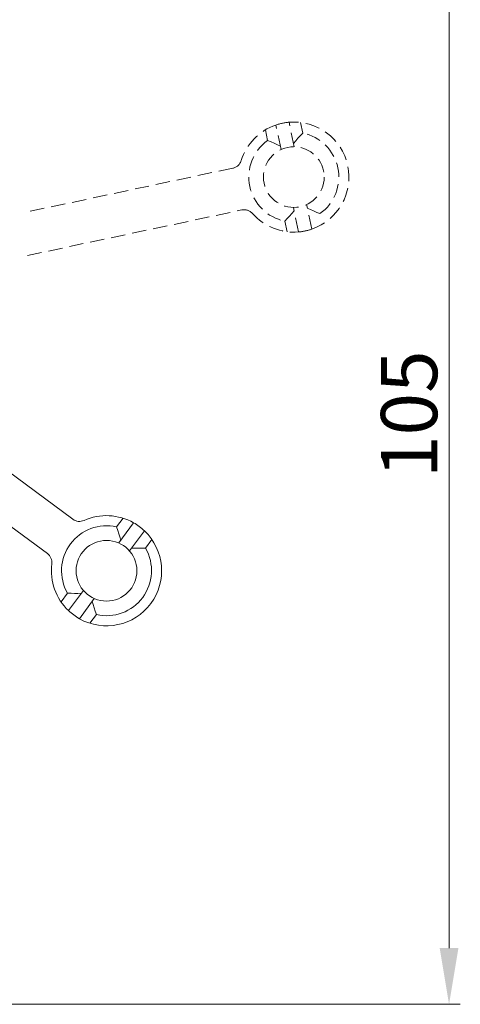
# Model space of a CAD drawing. Units: millimetres. Extents: x 884 to 1725, y 578 to 1866.
# Drawn here: x 1052 to 1091, y 672 to 760 of the extents above; entities that cross this region are included whole.
import ezdxf

# ---------------------------------------------------------------- set-up
doc = ezdxf.new("R2010")
doc.units = ezdxf.units.MM
doc.header["$LTSCALE"] = 0.2
doc.linetypes.add('HIDDEN', pattern=[9.524999999999999, 6.35, -3.175])
doc.layers.get('Defpoints').update_dxf_attribs({"lineweight": 9})
for name, color, linetype, lineweight in [('Bemating', 250, 'Continuous', 9), ('Hendel Gesloten', 252, 'Continuous', 9), ('KS-Stuk', 252, 'Continuous', 9)]:
    doc.layers.add(name, color=color, linetype=linetype, lineweight=lineweight)
doc.styles.get("Standard").update_dxf_attribs({"font": 'arial.ttf'})
doc.dimstyles.new('schaal 1-5', dxfattribs={"dimtxt": 5, "dimasz": 5, "dimexe": 1, "dimexo": 0, "dimgap": 1, "dimtad": 1, "dimdec": 0, "dimdsep": 46, "dimtxsty": 'Standard', "dimcen": 0, "dimclrt": 256, "dimadec": 1, "dimazin": 0, "dimtfac": 1, "dimtdec": 0, "dimtofl": 0, "dimtmove": 1, "dimatfit": 3, "dimfxl": 0, "dimtolj": 1, "dimtzin": 0, "dimlwd": -1, "dimlwe": -1, "dimarcsym": 0})

# ---------------------------------------------------------------- blocks, each defined once
blk = doc.blocks.new('*D38')
at = {"layer": 'Bemating', "color": 0, "transparency": 16777216}
for p, q in [((1036.649103931077, 777.3364889122295), (1091.251878626537, 777.3364889122295)), ((1090.251878626537, 772.3364889122295), (1090.251878626537, 677.3364889122295)), ((1036.649103931077, 672.3364889122295), (1091.251878626537, 672.3364889122295))]:
    blk.add_line(p, q, dxfattribs=at)
for points in [[(1089.418545293203, 772.3364889122295), (1091.08521195987, 772.3364889122295), (1090.251878626537, 777.3364889122295)], [(1089.418545293203, 677.3364889122295), (1091.08521195987, 677.3364889122295), (1090.251878626537, 672.3364889122295)]]:
    blk.add_solid(points, dxfattribs=at)
at = {"layer": 'Defpoints', "color": 0, "transparency": 16777216}
for p in [(1036.649103931077, 777.3364889122295), (1036.649103931077, 672.3364889122295), (1090.251878626537, 672.3364889122295)]:
    blk.add_point(p, dxfattribs=at)
at = {"layer": 'Bemating', "transparency": 16777216, "insert": (1086.699013687928, 724.8364889122296), "char_height": 5, "attachment_point": 5, "rotation": 90}
blk.add_mtext('\\A1;105', dxfattribs=at)

msp = doc.modelspace()

# ---------------------------------------------------------------- linework, layer by layer
at = {"layer": 'Hendel Gesloten', "linetype": 'HIDDEN'}
for p, q in [((1076.492341500491, 748.632794228193), (1076.028565938291, 750.8146867024927)), ((1077.054889192591, 750.7959497629929), (1077.255607114191, 749.851646185293)), ((1074.125534791891, 749.186328774593), (1073.924816870191, 750.1306323523929)), ((1075.318564379691, 748.3833001991927), (1074.854788817391, 750.5651926734929)), ((1074.424872070491, 749.0663010995929), (1074.125534791891, 749.186328774593)), ((1074.712855918791, 748.9424805062929), (1074.424872070491, 749.0663010995929)), ((1076.618972060691, 749.1626035304928), (1076.428540445291, 748.9329545938929)), ((1076.820293710691, 749.392268441293), (1076.618972060691, 749.1626035304928)), ((1077.032505395191, 749.6219493261931), (1076.820293710691, 749.392268441293)), ((1077.255607114191, 749.851646185293), (1077.032505395191, 749.6219493261931)), ((1074.989486336691, 748.814866994793), (1074.712855918791, 748.9424805062929)), ((1075.254763324391, 748.683460564893), (1074.989486336691, 748.814866994793)), ((1071.031932661291, 746.7232949366928), (1052.771845314891, 742.8419935545928)), ((1052.771845314891, 738.9570992940928), (1071.821997086391, 743.0063340538929)), ((1076.282143388891, 742.698641751593), (1076.477016044491, 742.9332136162927)), ((1076.876990551491, 741.0514815076929), (1076.413214989291, 743.233373981993)), ((1078.050767672391, 741.3009755366932), (1077.586992110091, 743.4828680109929)), ((1077.650793165391, 743.182707645293), (1077.921650655491, 743.0488209991929)), ((1077.921650655491, 743.0488209991929), (1078.200141240891, 742.9203807487931)), ((1078.200141240891, 742.9203807487931), (1078.486264921691, 742.7973868942929)), ((1075.649949375591, 742.014522024893), (1075.868610054391, 742.2392959558931)), ((1075.850667297191, 741.0702184471932), (1075.649949375591, 742.014522024893)), ((1075.868610054391, 742.2392959558931), (1076.079341392191, 742.4673358647931)), ((1076.079341392191, 742.4673358647931), (1076.282143388891, 742.698641751593)), ((1078.486264921691, 742.7973868942929), (1078.780021697891, 742.679839435493))]:
    msp.add_line(p, q, dxfattribs=at)
msp.add_circle((1076.452778244891, 745.933084105093), 2.7, dxfattribs=at)
for centre, radius, start, end in [((1076.452778244891, 745.933084105093), 4.9, 94.9546050716009, 109.0451510623978), ((1076.452778244891, 745.933084105093), 4.9, 289.0334613154051, 94.9665386845982), ((1076.452778244891, 745.933084105093), 4.9, 109.0334613154051, 162.559107351206), ((1076.452778244891, 745.933084105093), 3.999957871, 125.578441850097, 258.4215581498939), ((1076.452778244891, 745.933084105093), 3.999957871, 305.578441850097, 78.4215581498939), ((1070.824020970391, 747.701442537493), 1, 282.0000000000029, 342.559107351206), ((1072.029908777191, 742.0281864531928), 1, 41.44089264878922, 102.000000000003), ((1076.452778244891, 745.933084105093), 4.9, 221.4408926487892, 274.9665386845982), ((1076.452778244891, 745.933084105093), 4.9, 274.954848937604, 289.0453949284063)]:
    msp.add_arc(centre, radius, start, end, dxfattribs=at)
at = {"layer": 'KS-Stuk', "linetype": 'Continuous'}
for p, q in [((1056.80392765914, 715.4952863943017), (1041.801278712083, 726.6045534668051)), ((1038.890790424032, 724.0313334333871), (1054.542563276717, 712.4413985230822)), ((1060.698280787356, 714.809047702702), (1061.272786289104, 715.5848958576901)), ((1060.886888847958, 713.3833543661981), (1062.214331907799, 715.1760164828488)), ((1061.851274491461, 712.6692392981415), (1063.178717551368, 714.4619014147172)), ((1063.844481338572, 713.6805890092953), (1063.269975836833, 712.9047408544484)), ((1055.76051485521, 708.1407798161586), (1056.335020356949, 708.9166279710055)), ((1056.426278642414, 707.3594674107367), (1057.753721702321, 709.1521295273121)), ((1057.390664285983, 706.6453523426051), (1058.718107345824, 708.4380144592558)), ((1058.906715406351, 707.0123211226858), (1058.332209904678, 706.2364729677638))]:
    msp.add_line(p, q, dxfattribs=at)
for points in [[(1061.069503618833, 713.6299687722103), (1060.992240464721, 713.9157482939381), (1060.904615608097, 714.2075212894783), (1060.806629048978, 714.5052877591133), (1060.698280787356, 714.809047702702)], [(1063.269975836833, 712.9047408544484), (1062.950116466742, 712.9197411033192), (1062.637482247654, 712.9265933279157), (1062.332073179493, 712.9252975281718), (1062.033889262402, 712.9158537040789)], [(1056.335020356949, 708.9166279710055), (1056.648249971772, 708.9016940864324), (1056.958674272484, 708.8948639832654), (1057.26629325902, 708.8961376615796), (1057.57110693138, 708.905515121375)], [(1058.535492574949, 708.1914000532436), (1058.614593931053, 707.8997969164125), (1058.702831521572, 707.6060827157025), (1058.800205346721, 707.3102574511711), (1058.906715406351, 707.0123211226858)]]:
    msp.add_lwpolyline(points, dxfattribs=at)
msp.add_circle((1059.802498096891, 710.9106844127268), 2.7, dxfattribs=at)
for centre, radius, start, end in [((1059.802498096891, 710.9106844127268), 4.9, 60.51399312630565, 114.039639162111), ((1059.802498096891, 710.9106844127268), 3.999957871, 77.05897366100795, 209.9020899608073), ((1057.399023549243, 716.2989410973594), 1, 233.4805318109081, 294.039639162111), ((1059.802498096891, 710.9106844127268), 4.9, 46.43513688250622, 60.52568287330681), ((1059.802498096891, 710.9106844127268), 4.9, 240.5139931263056, 46.44707049551136), ((1053.947467386623, 711.637743820166), 1, 352.9214244597151, 53.48053181090814), ((1059.802498096891, 710.9106844127268), 3.999957871, 257.0589736610079, 29.9020899608077), ((1059.802498096891, 710.9106844127268), 4.9, 172.9214244597151, 226.4470704955114), ((1059.802498096891, 710.9106844127268), 4.9, 226.4353807485065, 240.5259267393135)]:
    msp.add_arc(centre, radius, start, end, dxfattribs=at)

# ---------------------------------------------------------------- dimensions: what is measured, and where the dimension line sits
at = {"layer": 'Bemating'}
dim = msp.add_linear_dim(base=(1090.251878626537, 672.3364889122295), p1=(1036.649103931077, 777.3364889122295), p2=(1036.649103931077, 672.3364889122295), angle=90, dimstyle='schaal 1-5', dxfattribs=at)
dim.commit()
dim.dimension.update_dxf_attribs({"geometry": '*D38', "text_midpoint": (1086.699013687928, 724.8364889122296)})

doc.saveas('drawing.dxf')
